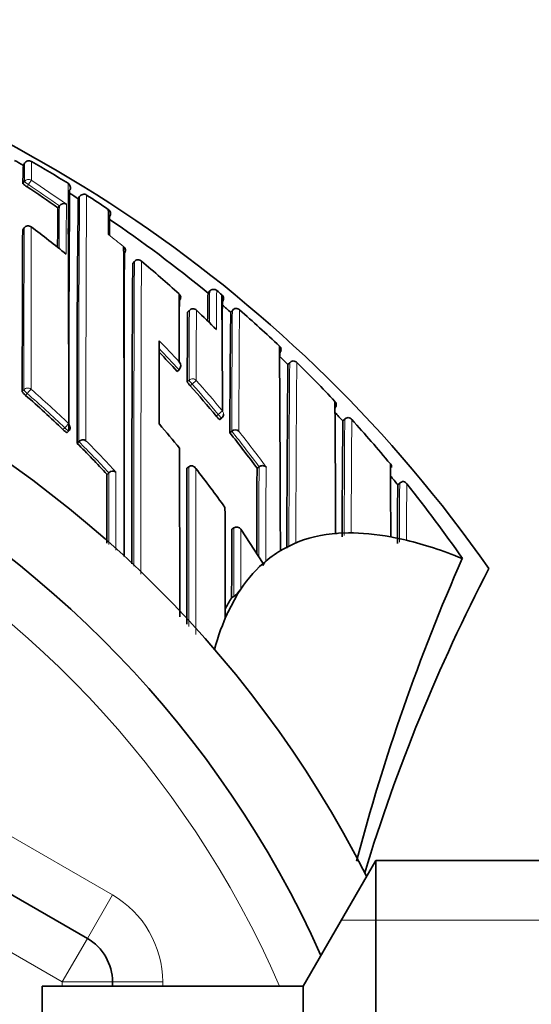
# Model space of a CAD drawing. Units: millimetres. Extents: x -265 to 1287, y 8 to 1168.
# Drawn here: x 439 to 449, y 995 to 1015 of the extents above; entities that cross this region are included whole.
import ezdxf

# ---------------------------------------------------------------- set-up
doc = ezdxf.new("R2010")
doc.units = ezdxf.units.MM
doc.layers.add('DV4_Défaut', color=7, linetype='Continuous')
doc.layers.add('Défaut', color=7, linetype='Continuous')

# ---------------------------------------------------------------- blocks, each defined once
blk = doc.blocks.new('SE3')
at = {"layer": 'DV4_Défaut', "color": 7, "lineweight": 35}
for p, q in [((439.088, 1011.781), (439.113, 1011.824)), ((440.182, 1011.118), (440.209, 1011.16)), ((439.776, 1010.937), (439.805, 1010.977)), ((439.805, 1010.977), (439.805, 1010.977)), ((439.104, 1010.538), (439.074, 1010.498)), ((441.267, 1009.832), (441.299, 1009.871)), ((441.299, 1009.871), (441.299, 1009.871)), ((442.799, 1009.277), (442.767, 1009.239)), ((442.799, 1009.277), (442.799, 1009.277)), ((442.94, 1009.291), (442.94, 1009.291)), ((443.04, 1009.208), (443.04, 1009.208)), ((443.074, 1009.144), (443.07, 1009.165)), ((442.395, 1008.896), (442.361, 1008.859)), ((443.251, 1008.896), (443.219, 1008.859)), ((442.153, 1007.682), (442.19, 1007.715)), ((442.19, 1007.715), (442.19, 1007.715)), ((444.394, 1007.855), (444.358, 1007.818)), ((443.001, 1006.724), (443.039, 1006.755)), ((445.496, 1006.735), (445.452, 1006.695)), ((445.453, 1006.694), (445.453, 1006.694)), ((439.959, 1006.464), (439.993, 1006.5)), ((443.2, 1006.461), (443.239, 1006.492)), ((443.239, 1006.492), (443.239, 1006.492)), ((440.158, 1006.249), (440.193, 1006.284)), ((440.193, 1006.284), (440.193, 1006.284)), ((442.346, 1005.753), (442.385, 1005.784)), ((442.385, 1005.784), (442.385, 1005.784)), ((443.743, 1005.753), (443.783, 1005.783)), ((443.783, 1005.783), (443.783, 1005.783)), ((440.754, 1005.631), (440.79, 1005.665)), ((440.79, 1005.665), (440.79, 1005.665)), ((446.595, 1005.465), (446.546, 1005.424)), ((446.547, 1005.424), (446.547, 1005.424)), ((443.24, 1004.539), (443.281, 1004.567)), ((426.363, 1004.478), (440.363, 996.395)), ((443.42, 1004.539), (443.863, 1003.859)), ((445.563, 1004.467), (445.363, 1004.459)), ((446.463, 1004.378), (446.407, 1004.388)), ((446.407, 1004.388), (446.407, 1004.388)), ((446.663, 1004.335), (446.463, 1004.378)), ((444.463, 1004.245), (444.263, 1004.145)), ((444.463, 1004.245), (444.517, 1004.269)), ((446.663, 1004.335), (446.719, 1004.322)), ((444.209, 1004.115), (444.263, 1004.145)), ((443.863, 1003.859), (443.861, 1003.817)), ((447.834, 1003.958), (447.832, 1003.958)), ((443.363, 1003.258), (443.163, 1002.886)), ((443.237, 1003.177), (443.279, 1003.204)), ((443.363, 1003.258), (443.418, 1003.346)), ((446.106, 997.946), (444.663, 995.446)), ((446.106, 976.946), (446.106, 997.946)), ((450.663, 997.946), (446.106, 997.946)), ((439.463, 979.446), (439.463, 995.446)), ((444.663, 995.446), (439.463, 995.446)), ((440.863, 995.529), (440.863, 995.446)), ((444.663, 979.446), (444.663, 995.446))]:
    blk.add_line(p, q, dxfattribs=at)
at = {"layer": 'DV4_Défaut', "color": 7, "lineweight": 18}
for p, q in [((439.108, 1011.459), (439.081, 1011.417)), ((439.161, 1011.358), (439.189, 1011.4)), ((439.074, 1010.497), (439.103, 1010.537)), ((442.768, 1009.239), (442.799, 1009.277)), ((442.36, 1008.859), (442.394, 1008.895)), ((443.219, 1008.859), (443.252, 1008.896)), ((444.359, 1007.818), (444.393, 1007.854)), ((442.389, 1007.51), (442.352, 1007.477)), ((442.448, 1007.43), (442.53, 1007.503)), ((439.098, 1007.316), (439.066, 1007.279)), ((442.411, 1007.397), (442.448, 1007.43)), ((439.133, 1007.205), (439.165, 1007.242)), ((442.968, 1006.826), (442.93, 1006.794)), ((442.968, 1006.826), (443.053, 1006.896)), ((445.453, 1006.694), (445.489, 1006.728)), ((439.912, 1006.559), (439.877, 1006.524)), ((426.863, 1005.344), (440.863, 997.261)), ((446.547, 1005.424), (446.585, 1005.456)), ((439.863, 995.529), (425.863, 1003.611)), ((440.363, 996.395), (440.863, 997.261)), ((450.663, 996.761), (445.422, 996.761)), ((440.363, 996.395), (439.863, 995.529)), ((439.863, 995.446), (439.863, 995.529)), ((440.863, 995.529), (439.863, 995.529)), ((441.863, 995.529), (440.863, 995.529)), ((441.863, 995.529), (441.863, 995.446))]:
    blk.add_line(p, q, dxfattribs=at)
at = {"layer": 'DV4_Défaut', "color": 7, "lineweight": 35}
blk.add_circle((425.863, 987.446), 13.6, dxfattribs=at)
for centre, radius, start, end in [((425.863, 987.946), 27.5, 35.0974, 76.4648), ((425.89, 988.752), 26.543, 60.1824, 60.62), ((439.2, 1011.774), 0.1, 59.9684, 150.1828), ((439.2, 1011.774), 0.1, 59.968, 150.1833), ((425.865, 988.709), 26.743, 58.1488, 59.9671), ((447.855, 1011.417), 8.775, 177.6247, 179.9979), ((439.412, 1011.782), 0.493, 227.7812, 239.4349), ((439.925, 1011.339), 0.1, 327.9353, 58.1536), ((426.04, 991.545), 23.764, 54.689, 56.4863), ((895.352, 1007.376), 455.359, 179.50803, 180.1101), ((425.851, 988.685), 26.62, 57.4271, 57.87), ((439.891, 1010.917), 0.105, 59.6457, 144.9054), ((756.557, 1007.115), 316.4, 179.27502, 180.15672), ((440.294, 1011.107), 0.101, 103.2302, 148.3468), ((440.292, 1011.109), 0.0988, 55.8633, 101.9211), ((425.841, 988.67), 26.788, 56.1062, 57.213), ((629.613, 1009.1), 189.846, 179.44559, 179.67722), ((440.729, 1010.826), 0.095, 9.9118, 57.6578), ((405.849, 1010.376), 34.935, 0.047, 0.8694), ((440.721, 1010.824), 0.103, 326.4109, 9.9851), ((425.86, 988.698), 26.604, 50.5424, 55.8923), ((474.187, 1010.146), 33.386, 178.9336, 179.5777), ((1243.388, 1006.838), 804.322, 179.739367, 179.968612), ((439.184, 1010.478), 0.1, 53.2501, 143.506), ((425.878, 992.66), 22.338, 50.9813, 53.2485), ((-295.189, 1007.151), 735.18, 359.960197, 0.263175), ((441.032, 1010.093), 0.0903, 319.0055, 54.2355), ((-1035.05, 1004.322), 1476.147, 359.98737, 0.226841), ((425.863, 987.446), 22.5, 26.9183, 333.0817), ((1645.499, 1004.509), 1204.411, 179.737171, 179.838509), ((441.371, 1009.809), 0.0954, 43.9689, 139.2791), ((426.032, 991.455), 24.015, 47.7182, 50.0879), ((1319.13, 1004.084), 877.882, 179.624794, 180.015282), ((442.876, 1009.214), 0.1, 50.3758, 140.5558), ((425.911, 988.758), 26.676, 50.0484, 50.3277), ((442.133, 1009.153), 0.0888, 315.0826, 50.95), ((-207.643, 1005.855), 649.84, 0.177842, 0.296869), ((925.359, 1006.365), 483.171, 179.67682, 179.75422), ((506.087, 1008.065), 63.331, 178.93779, 179.43795), ((217.867, 1006.844), 225.186, 0.01315, 0.60134), ((442.999, 1009.144), 0.0737, 15.8438, 51.0287), ((1056.408, 1004.616), 613.372, 179.584309, 179.651877), ((442.468, 1008.827), 0.1, 46.588, 136.8216), ((425.994, 991.416), 24.069, 45.265, 46.5851), ((425.934, 988.788), 26.488, 49.2643, 49.7407), ((443.333, 1008.833), 0.103, 97.6291, 142.3018), ((443.322, 1008.835), 0.101, 45.5417, 91.3584), ((425.938, 988.791), 26.633, 46.7403, 49.0509), ((778.633, 1006.077), 336.284, 179.52605, 179.76149), ((772.16, 1005.079), 328.962, 179.34174, 179.75929), ((425.863, 987.446), 21, 24.2095, 335.7905), ((-46.871, 1006.238), 488.667, 0.04599, 0.24088), ((444.136, 1008.12), 0.0853, 357.7118, 50.9713), ((-360.666, 1002.355), 804.876, 0.125223, 0.415101), ((444.107, 1008.12), 0.115, 319.6146, 358.4902), ((425.727, 992.534), 22.344, 42.6818, 44.0265), ((1054.906, 1003.633), 610.728, 179.586002, 179.60172), ((425.896, 988.749), 26.543, 45.9262, 46.4207), ((444.474, 1007.787), 0.105, 95.6114, 140.2731), ((444.457, 1007.788), 0.103, 41.2479, 86.5315), ((442.104, 1007.796), 0.118, 316.7521, 40.0083), ((843.849, 1003.529), 399.513, 179.38493, 179.9086), ((425.857, 988.706), 26.751, 43.3981, 45.7151), ((425.621, 992.438), 22.487, 39.6731, 41.6986), ((425.404, 991.443), 20.902, 46.1783, 48.9445), ((445.201, 1007.026), 0.12, 317.7054, 354.4183), ((445.241, 1007.025), 0.0806, 352.5879, 48.854), ((-217.511, 1002.039), 662.824, 0.208856, 0.436232), ((442.976, 1006.832), 0.1, 309.4339, 0.0294), ((425.843, 988.696), 26.618, 42.5473, 43.0443), ((445.568, 1006.658), 0.106, 93.7747, 138.5642), ((445.545, 1006.658), 0.107, 36.9024, 81.271), ((425.834, 988.684), 26.782, 39.8401, 42.339), ((439.921, 1006.569), 0.1, 315.8789, 359.9982), ((425.339, 992.293), 21.827, 39.4258, 41.06), ((443.309, 1006.409), 0.109, 49.6475, 130.0187), ((777.039, 1003.244), 331.604, 179.40382, 179.80244), ((440.274, 1006.206), 0.113, 58.0141, 136.1046), ((425.53, 992.364), 22.605, 36.3225, 38.5829), ((425.292, 991.329), 21.063, 42.769, 45.1047), ((-1751.232, 1002.003), 2193.435, 0.020774, 0.108447), ((2299.953, 1001.508), 1857.612, 179.869056, 179.96484), ((425.262, 992.233), 21.924, 35.5327, 38.0562), ((1644.834, 1000.963), 1201.101, 179.771497, 179.852623), ((446.347, 1005.787), 0.075, 346.5313, 46.7187), ((-58.687, 1001.969), 505.1, 0.27448, 0.43938), ((2223.902, 1003.933), 1783.149, 179.945421, 179.989314), ((440.868, 1005.584), 0.113, 55.7216, 133.9663), ((425.858, 988.708), 26.598, 38.9382, 39.4371), ((782.293, 1002.39), 335.76, 179.48218, 179.68201), ((446.664, 1005.383), 0.107, 92.0945, 137.1921), ((446.631, 1005.381), 0.112, 32.3121, 75.1878), ((425.913, 988.747), 26.681, 34.7569, 38.7337), ((-527.744, 1002.282), 970.852, 0.028609, 0.158858), ((443.336, 1004.484), 0.1, 33.5801, 123.7963), ((445.145, 1007.081), 2.631, 273.5751, 274.7581), ((445.54, 1010.94), 6.473, 270.1973, 270.681), ((444.133, 1003.708), 0.293, 137.429, 158.1437), ((485.377, 987.449), 41.015, 156.2645, 165.1887), ((479.623, 987.446), 35.26, 152.4443, 163.0858), ((442.981, 1003.634), 0.523, 304.7044, 326.5653), ((446.269, 1001.312), 3.56, 148.3996, 152.6621), ((404.596, 1020.755), 42.505, 334.9633, 335.1401), ((439.863, 995.529), 1, 0, 60)]:
    blk.add_arc(centre, radius, start, end, dxfattribs=at)
at = {"layer": 'DV4_Défaut', "color": 7, "lineweight": 18}
for centre, radius, start, end in [((452.399, 1011.458), 13.292, 178.421, 179.9946), ((464.783, 1011.463), 25.536, 179.1086, 179.946), ((426.038, 991.524), 23.937, 54.4823, 56.5098), ((-295.189, 1007.151), 735.18, 0.263175, 0.333015), ((426.04, 991.545), 23.814, 54.6884, 56.4863), ((894.545, 1007.216), 454.354, 179.50264, 180.11752), ((1179.791, 1006.807), 739.457, 179.660337, 180.039114), ((710.622, 1009.203), 270.823, 179.62467, 179.80437), ((903.35, 1008.868), 463.41, 179.73545, 179.85815), ((1396.544, 1007.295), 957.446, 179.805972, 179.998706), ((1677.284, 1007.281), 1238.044, 179.848327, 179.997836), ((426.007, 991.425), 24.053, 51.1838, 52.0982), ((1754.96, 1004.116), 1313.673, 179.749012, 180.013573), ((1985.342, 1003.787), 1543.914, 179.774087, 180.005116), ((538.452, 1008.096), 95.66, 179.29257, 179.66504), ((546.851, 1008.133), 103.918, 179.36147, 179.78986), ((949.068, 1006.1), 506.681, 179.68388, 179.84049), ((1128.639, 1005.337), 686.113, 179.702483, 179.819098), ((1082.08, 1004.35), 638.845, 179.592262, 179.807898), ((1437.554, 1002.377), 994.183, 179.623709, 179.762885), ((425.729, 992.53), 22.505, 42.977, 44.4574), ((425.726, 992.533), 22.395, 42.6813, 44.1636), ((1005.666, 1003.746), 561.288, 179.58068, 179.95442), ((1131.33, 1002.599), 686.816, 179.561416, 179.860673), ((425.624, 992.435), 22.647, 39.6827, 41.7093), ((425.863, 987.446), 20, 23.5782, 336.4218), ((425.406, 991.455), 21.055, 46.1578, 48.9267), ((425.621, 992.438), 22.537, 39.6721, 41.6987), ((425.404, 991.442), 20.952, 46.1792, 48.9468), ((945.668, 1003.312), 500.19, 179.60866, 179.87379), ((1085.672, 1001.8), 640.06, 179.559333, 179.761204), ((425.53, 992.364), 22.654, 36.322, 38.5824), ((425.523, 992.354), 22.776, 36.1144, 38.3706), ((425.292, 991.328), 21.112, 42.7708, 45.1065), ((425.277, 991.325), 21.238, 42.5139, 44.8464), ((3253.61, 1001.516), 2811.229, 179.913007, 179.977871), ((2591.675, 1001.52), 2149.153, 179.8873, 179.975274), ((865.546, 1003.941), 421.767, 179.74988, 179.9933), ((2024.04, 999.967), 1580.128, 179.789292, 179.857165), ((847.785, 1002.982), 401.208, 179.64675, 179.81463), ((1370.961, 1002.765), 927.682, 179.888691, 179.972884), ((439.863, 995.529), 2, 0, 60)]:
    blk.add_arc(centre, radius, start, end, dxfattribs=at)
for centre, major_axis, ratio, start_param, end_param in [((439.192, 1011.404), (0.1, -0.0012), 0.997902, 0.999375, 2.574331), ((439.192, 1011.404), (0.0836, -0.0548), 0.05487, 3.176442, 4.712571), ((439.192, 1011.404), (0.0552, 0.0834), 0.00041, 4.657493, 6.228699), ((439.184, 1010.478), (0.1, -0.0006), 0.993422, 0.938477, 2.51371), ((439.184, 1010.478), (0.0804, -0.0595), 0.092067, 3.141593, 3.209199), ((442.876, 1009.214), (-0.1, 0.0027), 0.998949, 4.047203, 5.621711), ((442.468, 1008.827), (-0.1, 0.0011), 0.994935, 3.968499, 5.543375), ((442.468, 1008.827), (0.0729, -0.0684), 0.073661, 3.141595, 3.209596), ((442.456, 1007.437), (-0.1, 0.0006), 0.988389, 3.881707, 5.456825), ((442.456, 1007.437), (-0.0669, 0.0744), 0.102629, 0.112583, 1.570534), ((439.174, 1007.253), (0.1, -0.0001), 0.982743, 0.863644, 2.439193), ((439.174, 1007.253), (-0.0757, 0.0653), 0.140832, 0.121001, 1.56977), ((439.174, 1007.253), (0.0657, 0.0754), 0.000345, 0.141088, 1.712102), ((442.976, 1006.832), (-0.0635, 0.0772), 0.10427, 1.571437, 3.142025), ((442.976, 1006.832), (-0.1, -0.0001), 0.986804, 3.141593, 3.840221), ((439.921, 1006.569), (0.0693, 0.0721), 0.000372, 0.136842, 1.707831), ((439.921, 1006.569), (-0.0718, 0.0696), 0.136607, 1.571085, 3.141593), ((439.921, 1006.569), (-0.1, 0), 0.982259, 3.141593, 3.956166)]:
    blk.add_ellipse(centre, major_axis=major_axis, ratio=ratio, start_param=start_param, end_param=end_param, dxfattribs=at)
at = {"layer": 'DV4_Défaut', "color": 7, "lineweight": 35}
for centre, major_axis, ratio, start_param, end_param in [((439.184, 1010.478), (-0.0598, -0.0801), 0.000227, 3.04909, 3.141593), ((442.976, 1009.131), (-0.1, 0.0002), 0.998835, 2.443225, 4.01773), ((442.468, 1008.827), (-0.0687, -0.0726), 0.00059, 3.067557, 3.141593), ((540.882, 845.592), (-96.688, 158.513), 0.110918, -0.057426, -0.014679), ((540.882, 845.592), (-96.688, 158.513), 0.110918, -0.099067, -0.065929), ((540.882, 845.592), (-96.688, 158.513), 0.110918, -0.147625, -0.110354), ((540.882, 845.592), (96.688, -158.513), 0.110918, 3.137734, 3.15811), ((540.882, 845.592), (-96.688, 158.513), 0.110918, 0.019945, 0.055915), ((540.882, 845.592), (-96.688, 158.513), 0.110918, 0.073638, 0.103523)]:
    blk.add_ellipse(centre, major_axis=major_axis, ratio=ratio, start_param=start_param, end_param=end_param, dxfattribs=at)
for points, knots in [([(442.352, 1007.477), (442.352, 1007.475), (442.353, 1007.472), (442.356, 1007.468), (442.358, 1007.464), (442.362, 1007.458), (442.367, 1007.452), (442.371, 1007.445), (442.377, 1007.438), (442.383, 1007.43), (442.39, 1007.422), (442.397, 1007.413), (442.404, 1007.405), (442.407, 1007.402), (442.409, 1007.4), (442.411, 1007.397)], [0, 0, 0, 0, 0.231476, 0.231476, 0.231476, 0.462952, 0.462952, 0.462952, 0.694428, 0.694428, 0.694428, 0.925902, 0.925902, 0.925902, 1, 1, 1, 1]), ([(439.066, 1007.279), (439.066, 1007.277), (439.067, 1007.274), (439.07, 1007.269), (439.073, 1007.265), (439.077, 1007.26), (439.082, 1007.254), (439.088, 1007.247), (439.094, 1007.241), (439.102, 1007.233), (439.109, 1007.226), (439.117, 1007.219), (439.125, 1007.211), (439.128, 1007.209), (439.13, 1007.207), (439.133, 1007.205)], [0, 0, 0, 0, 0.233026, 0.233026, 0.233026, 0.466051, 0.466051, 0.466051, 0.699077, 0.699077, 0.699077, 0.932101, 0.932101, 0.932101, 1, 1, 1, 1]), ([(442.93, 1006.794), (442.937, 1006.785), (442.944, 1006.777), (442.951, 1006.769), (442.958, 1006.761), (442.965, 1006.754), (442.971, 1006.747), (442.977, 1006.741), (442.983, 1006.736), (442.987, 1006.732), (442.992, 1006.728), (442.996, 1006.725), (442.998, 1006.724), (443, 1006.723), (443.001, 1006.723), (443.001, 1006.724)], [0, 0, 0, 0, 0.214788, 0.214788, 0.214788, 0.429577, 0.429577, 0.429577, 0.644365, 0.644365, 0.644365, 0.859153, 0.859153, 0.859153, 1, 1, 1, 1]), ([(439.877, 1006.524), (439.885, 1006.516), (439.894, 1006.508), (439.902, 1006.501), (439.91, 1006.494), (439.917, 1006.488), (439.924, 1006.483), (439.931, 1006.477), (439.938, 1006.473), (439.943, 1006.47), (439.948, 1006.466), (439.952, 1006.464), (439.955, 1006.464), (439.957, 1006.463), (439.958, 1006.463), (439.959, 1006.464)], [0, 0, 0, 0, 0.214685, 0.214685, 0.214685, 0.429371, 0.429371, 0.429371, 0.644054, 0.644054, 0.644054, 0.858738, 0.858738, 0.858738, 1, 1, 1, 1]), ([(442.385, 1005.784), (442.392, 1005.789), (442.399, 1005.793), (442.406, 1005.796), (442.414, 1005.799), (442.421, 1005.801), (442.429, 1005.801), (442.44, 1005.802), (442.45, 1005.801), (442.46, 1005.799), (442.474, 1005.795), (442.487, 1005.788), (442.498, 1005.779), (442.508, 1005.77), (442.517, 1005.76), (442.525, 1005.749), (442.525, 1005.748), (442.525, 1005.748), (442.526, 1005.747)], [0, 0, 0, 0, 0.127338, 0.127338, 0.127338, 0.253382, 0.253382, 0.253382, 0.440787, 0.440787, 0.440787, 0.720324, 0.720324, 0.720324, 0.989935, 0.989935, 0.989935, 1, 1, 1, 1]), ([(443.923, 1005.778), (443.922, 1005.778), (443.922, 1005.778), (443.922, 1005.779), (443.916, 1005.785), (443.908, 1005.791), (443.9, 1005.795), (443.89, 1005.8), (443.878, 1005.804), (443.865, 1005.805), (443.855, 1005.806), (443.844, 1005.806), (443.832, 1005.804), (443.824, 1005.802), (443.815, 1005.8), (443.807, 1005.796), (443.798, 1005.793), (443.79, 1005.788), (443.783, 1005.783)], [0, 0, 0, 0, 0.011029, 0.011029, 0.011029, 0.228165, 0.228165, 0.228165, 0.493801, 0.493801, 0.493801, 0.697297, 0.697297, 0.697297, 0.848138, 0.848138, 0.848138, 1, 1, 1, 1]), ([(443.237, 1003.177), (443.237, 1003.178), (443.237, 1003.178), (443.237, 1003.178), (443.237, 1003.235), (443.237, 1003.292), (443.237, 1003.407), (443.238, 1003.467), (443.238, 1003.58), (443.238, 1003.636), (443.238, 1003.722), (443.238, 1003.751), (443.238, 1003.808), (443.238, 1003.838), (443.239, 1003.977), (443.239, 1004.09), (443.239, 1004.234), (443.239, 1004.26), (443.239, 1004.315), (443.239, 1004.343), (443.24, 1004.426), (443.24, 1004.483), (443.24, 1004.539)], [0, 0, 0, 0, 0.000211, 0.000211, 0.000211, 0.125184, 0.125184, 0.250158, 0.250158, 0.375132, 0.375132, 0.437618, 0.437618, 0.500105, 0.500105, 0.750053, 0.750053, 0.812539, 0.812539, 0.875026, 0.875026, 1, 1, 1, 1])]:
    blk.add_open_spline(points, degree=3, knots=knots, dxfattribs=at)
at = {"layer": 'DV4_Défaut', "color": 7, "lineweight": 18}
for points, knots in [([(440.79, 1005.665), (440.79, 1005.515), (440.79, 1005.364), (440.79, 1005.212), (440.79, 1005.132), (440.79, 1005.052), (440.79, 1004.972), (440.789, 1004.892), (440.789, 1004.811), (440.789, 1004.73), (440.789, 1004.71), (440.789, 1004.689), (440.789, 1004.669), (440.789, 1004.618), (440.789, 1004.567), (440.789, 1004.516), (440.789, 1004.465), (440.789, 1004.414), (440.789, 1004.363), (440.789, 1004.32), (440.789, 1004.278), (440.789, 1004.236)], [0, 0, 0, 0, 0.32308, 0.32308, 0.32308, 0.491715, 0.491715, 0.491715, 0.660349, 0.660349, 0.660349, 0.702507, 0.702507, 0.702507, 0.807905, 0.807905, 0.807905, 0.913303, 0.913303, 0.913303, 1, 1, 1, 1]), ([(440.931, 1004.125), (440.931, 1004.203), (440.931, 1004.28), (440.931, 1004.357), (440.931, 1004.409), (440.931, 1004.46), (440.931, 1004.511), (440.931, 1004.562), (440.931, 1004.613), (440.931, 1004.664), (440.931, 1004.684), (440.931, 1004.704), (440.931, 1004.725), (440.931, 1004.806), (440.931, 1004.887), (440.931, 1004.967), (440.931, 1005.047), (440.931, 1005.127), (440.931, 1005.207), (440.931, 1005.365), (440.932, 1005.522), (440.932, 1005.677)], [0, 0, 0, 0, 0.145875, 0.145875, 0.145875, 0.24317, 0.24317, 0.24317, 0.340465, 0.340465, 0.340465, 0.379382, 0.379382, 0.379382, 0.535051, 0.535051, 0.535051, 0.690721, 0.690721, 0.690721, 1, 1, 1, 1]), ([(446.719, 1004.322), (446.719, 1004.321), (446.719, 1004.321), (446.719, 1004.321), (446.719, 1004.327), (446.719, 1004.332), (446.719, 1004.338), (446.719, 1004.416), (446.72, 1004.492), (446.72, 1004.565), (446.72, 1004.602), (446.721, 1004.638), (446.721, 1004.674), (446.721, 1004.728), (446.722, 1004.78), (446.722, 1004.832), (446.722, 1004.883), (446.722, 1004.933), (446.723, 1004.982), (446.723, 1004.998), (446.723, 1005.014), (446.723, 1005.03), (446.723, 1005.062), (446.724, 1005.094), (446.724, 1005.125), (446.724, 1005.187), (446.725, 1005.246), (446.725, 1005.304), (446.725, 1005.333), (446.725, 1005.361), (446.726, 1005.389), (446.726, 1005.406), (446.726, 1005.424), (446.726, 1005.441)], [0, 0, 0, 0, 0.000009, 0.000009, 0.000009, 0.012332, 0.012332, 0.012332, 0.189548, 0.189548, 0.189548, 0.278155, 0.278155, 0.278155, 0.41107, 0.41107, 0.41107, 0.543995, 0.543995, 0.543995, 0.5883, 0.5883, 0.5883, 0.67691, 0.67691, 0.67691, 0.854136, 0.854136, 0.854136, 0.942748, 0.942748, 0.942748, 1, 1, 1, 1]), ([(443.418, 1003.346), (443.418, 1003.365), (443.418, 1003.383), (443.418, 1003.402), (443.418, 1003.444), (443.418, 1003.485), (443.418, 1003.527), (443.418, 1003.61), (443.418, 1003.694), (443.418, 1003.776), (443.419, 1003.797), (443.419, 1003.818), (443.419, 1003.838), (443.419, 1003.88), (443.419, 1003.921), (443.419, 1003.962), (443.419, 1004.003), (443.419, 1004.044), (443.419, 1004.085), (443.419, 1004.126), (443.419, 1004.167), (443.419, 1004.208), (443.42, 1004.29), (443.42, 1004.371), (443.42, 1004.452), (443.42, 1004.481), (443.42, 1004.51), (443.42, 1004.539)], [0, 0, 0, 0, 0.046151, 0.046151, 0.046151, 0.149571, 0.149571, 0.149571, 0.356413, 0.356413, 0.356413, 0.408124, 0.408124, 0.408124, 0.511546, 0.511546, 0.511546, 0.61497, 0.61497, 0.61497, 0.718393, 0.718393, 0.718393, 0.925243, 0.925243, 0.925243, 1, 1, 1, 1])]:
    blk.add_open_spline(points, degree=3, knots=knots, dxfattribs=at)

msp = doc.modelspace()

# ---------------------------------------------------------------- block references
at = {"layer": 'Défaut'}
msp.add_blockref('SE3', (0, 0), dxfattribs=at)

doc.saveas('drawing.dxf')
